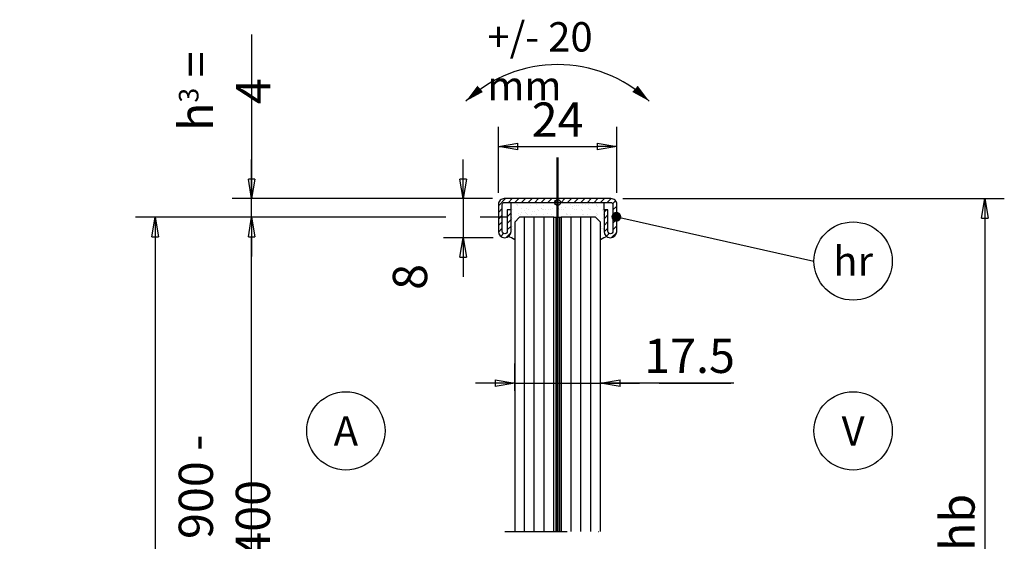
# Model space of a CAD drawing. Units: millimetres. Extents: x 1 to 332, y 0 to 426.
# Drawn here: x 4 to 205, y 319 to 426 of the extents above; entities that cross this region are included whole.
import ezdxf
from ezdxf import colors
from ezdxf.entities.mleader import LeaderData, LeaderLine
from ezdxf.enums import TextEntityAlignment as Align
from ezdxf.math import Vec2, Vec3

# ---------------------------------------------------------------- set-up
doc = ezdxf.new("R2010")
doc.units = ezdxf.units.MM
doc.linetypes.add('STRICHPUNKT', pattern=[25.4, 12.7, -6.35, 0, -6.35])
for name, color, linetype in [('GM RAILING Beschriftung', 7, 'Continuous'), ('GM_Achsen', 6, 'STRICHPUNKT'), ('GM_Bemassung', 7, 'Continuous'), ('GM_Edelstahl', 124, 'Continuous'), ('GM_Glas', 4, 'Continuous'), ('GM_Hilfslinien(Railing)', 40, 'Continuous'), ('GM_Schraffur', 8, 'Continuous'), ('GM_Sichtbare', 4, 'Continuous'), ('GM_Silikon', 6, 'Continuous'), ('GM_Text1', 7, 'Continuous'), ('GM_Thl', 7, 'Continuous'), ('VSG_FOLIE', 253, 'Continuous')]:
    doc.layers.add(name, color=color, linetype=linetype)
doc.styles.get("Standard").update_dxf_attribs({"font": 'arial.ttf', "width": 0.8})
doc.dimstyles.new('Bemaßung Detailansichten', dxfattribs={"dimtxt": 3.5, "dimasz": 2, "dimexe": 2, "dimexo": 1.2, "dimgap": 1, "dimtad": 1, "dimdec": 1, "dimdsep": 46, "dimtxsty": 'Standard', "dimblk": 'CLOSED', "dimcen": 2, "dimdle": 2, "dimclrd": 7, "dimclre": 7, "dimclrt": 7, "dimadec": 0, "dimazin": 2, "dimtfac": 1, "dimtdec": 1, "dimtmove": 1, "dimatfit": 0, "dimfxl": 1, "dimtolj": 1, "dimtzin": 0, "dimarcsym": 0})

# ---------------------------------------------------------------- blocks, each defined once
blk = doc.blocks.new('564641_S')
at = {"layer": 'GM_Schraffur'}
h = blk.add_hatch(dxfattribs=at)
h.set_pattern_fill('ANSI31', color=84, scale=0.3)
h.set_pattern_definition([(45, (706.4329, -294.8905), (-0.6735192, 0.6735192), [])])
h.paths.add_polyline_path([(0, 0.8), (-10.9, 0.8, 0.414214), (-12.1, -0.4), (-12.1, -5.9, 1), (-9.5, -5.9), (-9.5, -1.5), (-10.3, -1.5), (-10.3, -5.9, -1), (-11.3, -5.9), (-11.3, -0.4, -0.414214), (-10.9, 0), (0, 0)])
h.paths.add_polyline_path([(10.9, 0.8), (0, 0.8), (0, 0), (10.9, 0, -0.414214), (11.3, -0.4), (11.3, -5.9, -1), (10.3, -5.9), (10.3, -1.5), (9.5, -1.5), (9.5, -5.9, 1), (12.1, -5.9), (12.1, -0.4, 0.414214)])
at = {"layer": 'GM_Edelstahl'}
blk.add_lwpolyline([(-11.3, -5.9), (-11.3, -0.4, -0.414214), (-10.9, 0), (0, 0), (10.9, 0, -0.414214), (11.3, -0.4), (11.3, -5.9, -1), (10.3, -5.9), (10.3, -1.5), (9.5, -1.5), (9.5, -5.9, 1), (12.1, -5.9), (12.1, -0.4, 0.414214), (10.9, 0.8), (0, 0.8), (-10.9, 0.8, 0.414214), (-12.1, -0.4), (-12.1, -5.9, 1), (-9.5, -5.9), (-9.5, -1.5), (-10.3, -1.5), (-10.3, -5.9, -1)], format="xyb", close=True, dxfattribs=at)
at = {"layer": 'GM_Thl'}
for p, q in [((0, -2.37), (0, 2.37)), ((-2.37, 0), (2.37, 0))]:
    blk.add_line(p, q, dxfattribs=at)
blk.add_circle((0, 0), 0.6, dxfattribs=at)
blk = doc.blocks.new('Schwenk-Maß')
at = {"layer": 'GM_Text1', "color": 1, "ltscale": 3}
for points in [[(-18.75, 19.69, 0, 1.69, 0), (-15.83, 22.22, 1.69, 1.69, 0)], [(18.75, 19.69, 0, 1.69, 0), (15.83, 22.22, 1.69, 1.69, 0)]]:
    blk.add_lwpolyline(points, format="xyseb", dxfattribs=at)
blk.add_arc((0, 0), 27.19, 46.3972, 133.6028, dxfattribs=at)
at = {"layer": 'GM_Text1', "color": 1, "ltscale": 3, "insert": (-14.35, 35.85), "char_height": 6, "attachment_point": 1}
blk.add_mtext('{\\fArial|b0|i0|c0|p34;+/- 20 mm}', dxfattribs=at)
blk = doc.blocks.new('_CLOSED')
at = {"color": 0, "linetype": 'ByBlock'}
for p, q in [((-1, 0.167), (0, 0)), ((-1, 0.167), (-1, -0.167)), ((0, 0), (-1, -0.167)), ((0, 0), (-1, 0))]:
    blk.add_line(p, q, dxfattribs=at)
blk = doc.blocks.new('*D154')
at = {"layer": 'Defpoints', "color": 0, "transparency": 16777216}
for p in [(125.78, 400.13), (101.58, 388.3), (125.78, 388.3)]:
    blk.add_point(p, dxfattribs=at)
at = {"layer": 'GM_Bemassung', "color": 7, "lineweight": -2, "transparency": 16777216}
for p, q in [((101.58, 390.7), (101.58, 404.13)), ((125.78, 390.7), (125.78, 404.13)), ((105.58, 400.13), (121.78, 400.13))]:
    blk.add_line(p, q, dxfattribs=at)
at = {"layer": 'GM_Bemassung', "color": 7, "lineweight": -2, "transparency": 16777216, "xscale": 4, "yscale": 4, "zscale": 4, "rotation": 180}
blk.add_blockref('_CLOSED', (101.58, 400.13), dxfattribs=at)
at = {"layer": 'GM_Bemassung', "color": 7, "lineweight": -2, "transparency": 16777216, "xscale": 4, "yscale": 4, "zscale": 4}
blk.add_blockref('_CLOSED', (125.78, 400.13), dxfattribs=at)
at = {"layer": 'GM_Bemassung', "color": 7, "transparency": 16777216, "insert": (113.68, 405.64), "char_height": 7, "attachment_point": 5}
blk.add_mtext('\\A1;24', dxfattribs=at)
blk = doc.blocks.new('*D155')
at = {"layer": 'Defpoints', "color": 0, "transparency": 16777216}
for p in [(102.78, 389.5), (94.36, 381.5), (102.88, 381.5)]:
    blk.add_point(p, dxfattribs=at)
at = {"layer": 'GM_Bemassung', "color": 7, "lineweight": -2, "transparency": 16777216}
for p, q in [((94.36, 393.5), (94.36, 397.5)), ((100.38, 389.5), (90.36, 389.5)), ((94.36, 389.5), (94.36, 381.5)), ((100.48, 381.5), (90.36, 381.5)), ((94.36, 377.5), (94.36, 373.5))]:
    blk.add_line(p, q, dxfattribs=at)
at = {"layer": 'GM_Bemassung', "color": 7, "lineweight": -2, "transparency": 16777216, "xscale": 4, "yscale": 4, "zscale": 4}
for p, rotation in [((94.36, 389.5), 270), ((94.36, 381.5), 90)]:
    blk.add_blockref('_CLOSED', p, dxfattribs=dict(at, rotation=rotation))
at = {"layer": 'GM_Bemassung', "color": 7, "transparency": 16777216, "insert": (83.5, 373.5), "char_height": 7, "attachment_point": 5, "rotation": 90}
blk.add_mtext('\\A1;8', dxfattribs=at)
blk = doc.blocks.new('*D156')
at = {"layer": 'Defpoints', "color": 0, "transparency": 16777216}
for p in [(124.58, 389.5), (200.99, 257.13), (200.99, 257.13)]:
    blk.add_point(p, dxfattribs=at)
at = {"layer": 'GM_Bemassung', "color": 7, "lineweight": -2, "transparency": 16777216}
for p, q in [((126.98, 389.5), (204.99, 389.5)), ((200.99, 385.5), (200.99, 261.13)), ((203.39, 257.13), (204.99, 257.13))]:
    blk.add_line(p, q, dxfattribs=at)
at = {"layer": 'GM_Bemassung', "color": 7, "lineweight": -2, "transparency": 16777216, "xscale": 4, "yscale": 4, "zscale": 4}
for p, rotation in [((200.99, 389.5), 90), ((200.99, 257.13), 270)]:
    blk.add_blockref('_CLOSED', p, dxfattribs=dict(at, rotation=rotation))
at = {"layer": 'GM_Bemassung', "color": 7, "transparency": 16777216, "insert": (195.43, 323.32), "char_height": 7, "attachment_point": 5, "rotation": 90}
blk.add_mtext('\\A1;hb', dxfattribs=at)
blk = doc.blocks.new('*D159')
at = {"layer": 'Defpoints', "color": 0, "transparency": 16777216}
for p in [(51.13, 385.7), (105.92, 385.7), (87.76, 257.12)]:
    blk.add_point(p, dxfattribs=at)
at = {"layer": 'GM_Bemassung', "color": 7, "lineweight": -2, "transparency": 16777216}
for p, q in [((47.63, 385.7), (47.13, 385.7)), ((90.86, 385.7), (54.63, 385.7)), ((103.52, 385.7), (97.86, 385.7)), ((51.13, 261.12), (51.13, 381.7)), ((85.36, 257.12), (47.13, 257.12))]:
    blk.add_line(p, q, dxfattribs=at)
at = {"layer": 'GM_Bemassung', "color": 7, "lineweight": -2, "transparency": 16777216, "xscale": 4, "yscale": 4, "zscale": 4}
for p, rotation in [((51.13, 385.7), 90), ((51.13, 257.12), 270)]:
    blk.add_blockref('_CLOSED', p, dxfattribs=dict(at, rotation=rotation))
at = {"layer": 'GM_Bemassung', "color": 7, "transparency": 16777216, "insert": (45.56, 321.41), "char_height": 7, "attachment_point": 5, "rotation": 90}
blk.add_mtext('\\A1;h{\\H0.57143x;1} = 900 - 1400', dxfattribs=at)
blk = doc.blocks.new('*D160')
at = {"layer": 'Defpoints', "color": 0, "transparency": 16777216}
for p in [(105.92, 385.7), (31.42, 95.42), (87.76, 95.42)]:
    blk.add_point(p, dxfattribs=at)
at = {"layer": 'GM_Bemassung', "color": 7, "lineweight": -2, "transparency": 16777216}
for p, q in [((90.86, 385.7), (27.42, 385.7)), ((103.52, 385.7), (97.86, 385.7)), ((31.42, 381.7), (31.42, 99.42)), ((85.36, 95.42), (27.42, 95.42))]:
    blk.add_line(p, q, dxfattribs=at)
at = {"layer": 'GM_Bemassung', "color": 7, "lineweight": -2, "transparency": 16777216, "xscale": 4, "yscale": 4, "zscale": 4}
for p, rotation in [((31.42, 385.7), 90), ((31.42, 95.42), 270)]:
    blk.add_blockref('_CLOSED', p, dxfattribs=dict(at, rotation=rotation))
at = {"layer": 'GM_Bemassung', "color": 7, "transparency": 16777216, "insert": (25.85, 240.56), "char_height": 7, "attachment_point": 5, "rotation": 90}
blk.add_mtext('\\A1;h{\\H0.57143x;tot}= 1060 - 1560', dxfattribs=at)
blk = doc.blocks.new('_TagCircle')
at = {"color": 0, "linetype": 'ByBlock', "lineweight": -2, "transparency": 16777216}
blk.add_circle((0, 0), 4, dxfattribs=at)
at = {"layer": 'GM_Sichtbare', "color": 0, "transparency": 16777216}
blk.add_attdef('BEZEICHNUNGSNUMMER', text='', height=3, dxfattribs=at).set_placement((0, -1.5), align=Align.CENTER)
blk = doc.blocks.new('_Dot')
at = {"color": 0, "linetype": 'ByBlock', "lineweight": -2}
blk.add_line((-0.5, 0), (-1, 0), dxfattribs=at)
at = {"color": 0, "linetype": 'ByBlock', "const_width": 0.5}
blk.add_lwpolyline([(-0.25, 0, 1), (0.25, 0, 1)], format="xyb", close=True, dxfattribs=at)
blk = doc.blocks.new('*D141')
at = {"layer": 'Defpoints', "color": 0, "transparency": 16777216}
for p in [(51.13, 389.5), (102.78, 389.5), (105.92, 385.7)]:
    blk.add_point(p, dxfattribs=at)
at = {"layer": 'GM_Bemassung', "color": 7, "lineweight": -2, "transparency": 16777216}
for p, q in [((51.13, 423.05), (51.13, 389.5)), ((51.13, 393.5), (51.13, 397.5)), ((90.86, 389.5), (47.13, 389.5)), ((51.13, 385.7), (51.13, 389.5)), ((51.13, 385.7), (51.13, 389.5)), ((100.38, 389.5), (97.86, 389.5)), ((90.86, 385.7), (47.13, 385.7)), ((103.52, 385.7), (97.86, 385.7)), ((51.13, 381.7), (51.13, 377.7))]:
    blk.add_line(p, q, dxfattribs=at)
at = {"layer": 'GM_Bemassung', "color": 7, "lineweight": -2, "transparency": 16777216, "xscale": 4, "yscale": 4, "zscale": 4}
for p, rotation in [((51.13, 389.5), 270), ((51.13, 385.7), 90)]:
    blk.add_blockref('_CLOSED', p, dxfattribs=dict(at, rotation=rotation))
at = {"layer": 'GM_Bemassung', "color": 7, "transparency": 16777216, "insert": (45.6, 411.44), "char_height": 7, "attachment_point": 5, "rotation": 90}
blk.add_mtext('\\A1;h{\\H0.57143x;3} = 4', dxfattribs=at)
blk = doc.blocks.new('*D142')
at = {"layer": 'Defpoints', "color": 0, "transparency": 16777216}
for p in [(122.44, 351.79), (104.92, 347.79), (122.44, 347.79)]:
    blk.add_point(p, dxfattribs=at)
at = {"layer": 'GM_Bemassung', "color": 7, "lineweight": -2, "transparency": 16777216}
for p, q in [((104.92, 350.19), (104.92, 355.79)), ((122.44, 350.19), (122.44, 355.79)), ((100.92, 351.79), (96.92, 351.79)), ((104.92, 351.79), (122.44, 351.79)), ((104.92, 351.79), (122.44, 351.79)), ((149.68, 351.79), (122.44, 351.79)), ((126.44, 351.79), (130.44, 351.79))]:
    blk.add_line(p, q, dxfattribs=at)
at = {"layer": 'GM_Bemassung', "color": 7, "lineweight": -2, "transparency": 16777216, "xscale": 4, "yscale": 4, "zscale": 4}
blk.add_blockref('_CLOSED', (104.92, 351.79), dxfattribs=at)
at = {"layer": 'GM_Bemassung', "color": 7, "lineweight": -2, "transparency": 16777216, "xscale": 4, "yscale": 4, "zscale": 4, "rotation": 180}
blk.add_blockref('_CLOSED', (122.44, 351.79), dxfattribs=at)
at = {"layer": 'GM_Bemassung', "color": 7, "transparency": 16777216, "insert": (140.65, 357.37), "char_height": 7, "attachment_point": 5}
blk.add_mtext('\\A1;17.5', dxfattribs=at)

msp = doc.modelspace()

# ---------------------------------------------------------------- hatches: boundary and pattern name
at = {"layer": 'GM_Schraffur', "transparency": 33554549}
h = msp.add_hatch(dxfattribs=at)
h.set_pattern_fill('AR-SAND', color=6, scale=0.04)
h.set_pattern_definition([(37.5, (-5750.8874, 6010.3876), (-0.06400125, 1.95765295), [0, -1.54432, 0, -1.7272, 0, -1.651]), (7.5, (-5750.8874, 6010.3876), (1.7980931, 2.8673004), [0, -0.83312, 0, -1.39192, 0, -0.5334]), (327.5, (-5752.137, 6010.3876), (3.16396948, 0.00574874), [0, -0.508, 0, -1.8288, 0, -2.3876]), (317.5, (-5752.137, 6010.3876), (3.0542258, 0.8917173), [0, -0.254, 0, -1.19888, 0, -1.3716])])
h.paths.add_polyline_path([(123.175, 388.703), (113.675, 388.703), (104.175, 388.703), (104.175, 387.203), (104.175, 382.803, -0.2673988), (103.527, 381.679, -0.1116463), (104.915, 381.064), (104.915, 384.703), (105.915, 385.703), (112.915, 385.703), (114.435, 385.703), (121.435, 385.703), (122.435, 384.703), (122.435, 381.064, -0.1116463), (123.823, 381.679, -0.2673988), (123.175, 382.803), (123.175, 387.203)])

# ---------------------------------------------------------------- linework, layer by layer
at = {"layer": 'GM_Achsen', "ltscale": 2, "const_width": 0.5}
msp.add_lwpolyline([(113.675, 397.918), (113.675, 321.503)], dxfattribs=at)
at = {"layer": 'GM_Bemassung'}
msp.add_line((134.435, 351.794), (149.094, 351.794), dxfattribs=at)
at = {"layer": 'GM_Glas', "color": 4}
for points in [[(112.915, 321.503), (112.915, 385.703), (105.915, 385.703), (104.915, 384.703), (104.915, 321.503)], [(122.435, 321.503), (122.435, 384.703), (121.435, 385.703), (114.435, 385.703), (114.435, 321.503)]]:
    msp.add_lwpolyline(points, dxfattribs=at)
at = {"layer": 'GM_Glas', "ltscale": 3}
for points in [[(106.915, 321.503), (106.915, 385.703)], [(108.915, 321.503), (108.915, 385.703)], [(110.915, 321.503), (110.915, 385.703)], [(116.435, 321.503), (116.435, 385.703)], [(118.435, 321.503), (118.435, 385.703)], [(120.435, 321.503), (120.435, 385.703)]]:
    msp.add_lwpolyline(points, dxfattribs=at)
at = {"layer": 'GM_Hilfslinien(Railing)', "linetype": 'STRICHPUNKT'}
msp.add_line((102.915, 321.503), (124.435, 321.503), dxfattribs=at)
at = {"layer": 'GM_Silikon'}
for points in [[(104.175, 387.203), (104.175, 388.703)], [(123.175, 387.203), (123.175, 388.703)], [(112.915, 385.703), (114.435, 385.703)]]:
    msp.add_lwpolyline(points, dxfattribs=at)
for centre, start, end in [((102.861, 378.303), 53.35771, 78.83963), ((124.489, 378.303), 101.16037, 126.64229)]:
    msp.add_arc(centre, 3.441, start, end, dxfattribs=at)
at = {"layer": 'VSG_FOLIE'}
msp.add_line((114.435, 385.703), (114.435, 321.503), dxfattribs=at)
for points in [[(113.295, 385.703), (113.295, 321.503)], [(113.675, 385.703), (113.675, 321.503)], [(114.055, 385.703), (114.055, 321.503)]]:
    msp.add_lwpolyline(points, dxfattribs=at)

# ---------------------------------------------------------------- block references
at = {"layer": 'GM RAILING Beschriftung'}
msp.add_blockref('Schwenk-Maß', (113.675, 389.703), dxfattribs=at)
at = {"layer": 'GM_Edelstahl'}
msp.add_blockref('564641_S', (113.675, 388.703), dxfattribs=at)

# ---------------------------------------------------------------- dimensions: what is measured, and where the dimension line sits
at = {"layer": 'GM_Bemassung'}
dim = msp.add_linear_dim(base=(51.134, 389.503), p1=(105.915, 385.703), p2=(102.775, 389.503), angle=90, text='h{\\H0.57143x;3} = 4', dimstyle='Bemaßung Detailansichten', override={"dimlfac": -2, "dimblk1": 'CLOSED', "dimblk2": 'CLOSED', "dimsah": 1}, dxfattribs=at)
dim.commit()
dim.dimension.update_dxf_attribs({"geometry": '*D141', "text_midpoint": (48.069, 411.442), "dimtype": 160})
dim = msp.add_linear_dim(base=(125.775, 400.128), p1=(101.575, 388.303), p2=(125.775, 388.303), dimstyle='Bemaßung Detailansichten', override={"dimdec": 0, "dimlfac": -2}, dxfattribs=at)
dim.commit()
dim.dimension.update_dxf_attribs({"geometry": '*D154', "text_midpoint": (113.675, 405.642)})
dim = msp.add_linear_dim(base=(94.36, 381.503), p1=(102.775, 389.503), p2=(102.875, 381.503), angle=90, dimstyle='Bemaßung Detailansichten', override={"dimlfac": -2}, dxfattribs=at)
dim.commit()
dim.dimension.update_dxf_attribs({"geometry": '*D155', "text_midpoint": (89.073, 373.503), "dimtype": 160})
for base, p1, p2, text, picture, middle in [((200.988, 257.135), (124.575, 389.503), (200.988, 257.135), 'hb', '*D156', (195.431, 323.319)), ((31.422, 95.425), (105.915, 385.703), (87.756, 95.425), 'h{\\H0.57143x;tot}= 1060 - 1560', '*D160', (25.848, 240.564)), ((51.134, 385.703), (87.756, 257.125), (105.915, 385.703), 'h{\\H0.57143x;1} = 900 - 1400', '*D159', (45.56, 321.414))]:
    dim = msp.add_linear_dim(base=base, p1=p1, p2=p2, angle=90, text=text, dimstyle='Bemaßung Detailansichten', override={"dimlfac": -2}, dxfattribs=at)
    dim.commit()
    dim.dimension.update_dxf_attribs({"geometry": picture, "text_midpoint": middle})
dim = msp.add_linear_dim(base=(122.435, 351.794), p1=(104.915, 347.794), p2=(122.435, 347.794), dimstyle='Bemaßung Detailansichten', override={"dimlfac": -2}, dxfattribs=at)
dim.commit()
dim.dimension.update_dxf_attribs({"geometry": '*D142', "text_midpoint": (140.653, 351.794), "dimtype": 160})

# ---------------------------------------------------------------- leaders
at = {"layer": 'GM_Text1'}
ml = msp.add_multileader_block('Standard', dxfattribs=at)
ml.set_content('_TagCircle', color=256, scale=2)
ml.set_attribute('BEZEICHNUNGSNUMMER', 'hr', width=0)
ml.set_leader_properties(color=7, linetype='Continuous', lineweight=-1)
ml.set_arrow_properties(name='DOT')
ml.build(insert=Vec2(0, 0))
ml.multileader.update_dxf_attribs({"has_dogleg": 0, "dogleg_length": 2, "arrow_head_size": 2})
ctx = ml.context
ctx.base_point, ctx.char_height, ctx.arrow_head_size, ctx.landing_gap_size, ctx.plane_origin = Vec3(166.08, 376.736), 7, 2, 4, Vec3(174.08, 385.781)
notes = []
notes.append((ctx, [(0, (1, 1, 0), (162.08, 376.736), (1, 0), 4, [(0, [(125.682, 385.781)], 0, [])])]))
ctx.block.insert = Vec3(174.08, 376.736)
ml = msp.add_multileader_block('Standard', dxfattribs=at)
ml.set_content('_TagCircle', color=256, scale=2)
ml.set_attribute('BEZEICHNUNGSNUMMER', 'A', width=0)
ml.set_leader_properties(color=7, linetype='Continuous', lineweight=-1)
ml.set_arrow_properties(name='DOT')
ml.build(insert=Vec2(0, 0))
ml.multileader.update_dxf_attribs({"has_dogleg": 0, "dogleg_length": 2, "arrow_head_size": 2})
ctx = ml.context
ctx.base_point, ctx.char_height, ctx.arrow_head_size, ctx.landing_gap_size, ctx.plane_origin = Vec3(62.398, 342.038), 7, 2, 4, Vec3(70.398, 342.038)
ctx.block.insert = Vec3(70.398, 342.038)
ml = msp.add_multileader_block('Standard', dxfattribs=at)
ml.set_content('_TagCircle', color=256, scale=2)
ml.set_attribute('BEZEICHNUNGSNUMMER', 'V', width=0)
ml.set_leader_properties(color=7, linetype='Continuous', lineweight=-1)
ml.set_arrow_properties(name='DOT')
ml.build(insert=Vec2(0, 0))
ml.multileader.update_dxf_attribs({"has_dogleg": 0, "dogleg_length": 2, "arrow_head_size": 2})
ctx = ml.context
ctx.base_point, ctx.char_height, ctx.arrow_head_size, ctx.landing_gap_size, ctx.plane_origin = Vec3(166.08, 342.034), 7, 2, 4, Vec3(174.08, 342.034)
ctx.block.insert = Vec3(174.08, 342.034)
for ctx, leaders in notes:
    for number, flags, end, landing, length, lines in leaders:
        leader = LeaderData()
        leader.index, (leader.has_last_leader_line, leader.has_dogleg_vector, leader.attachment_direction) = number, flags
        leader.last_leader_point, leader.dogleg_vector, leader.dogleg_length = Vec3(end), Vec3(landing), length
        for number, points, colour, breaks in lines:
            line = LeaderLine()
            line.index, line.vertices, line.color, line.breaks = number, Vec3.list(points), colors.encode_raw_color(colour), breaks
            leader.lines.append(line)
        ctx.leaders.append(leader)

doc.saveas('drawing.dxf')
